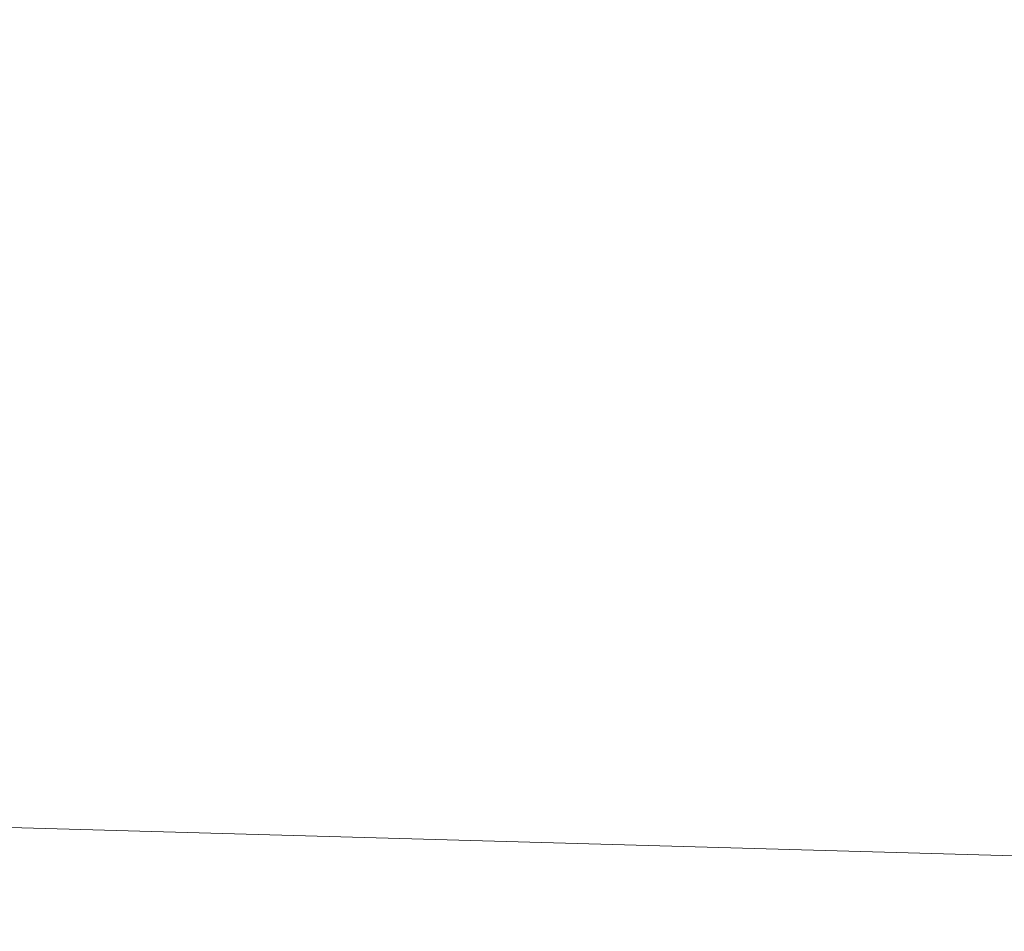
# Model space of a CAD drawing. Units: millimetres. Extents: x -490 to 22833, y 2 to 6349.
# Drawn here: x 1011 to 1057, y 2843 to 2886 of the extents above; entities that cross this region are included whole.
import ezdxf

# ---------------------------------------------------------------- set-up
doc = ezdxf.new("R2010")
doc.units = ezdxf.units.MM
doc.styles.get("Standard").update_dxf_attribs({"font": 'arial.ttf'})
doc.dimstyles.get("Standard").update_dxf_attribs({"dimtxt": 0.18, "dimasz": 0.18, "dimexe": 0.18, "dimexo": 0.0625, "dimgap": 0.09, "dimtad": 0, "dimtih": 1, "dimtoh": 1, "dimdec": 4, "dimzin": 0, "dimdsep": 46, "dimtxsty": 'Standard', "dimcen": 0.09, "dimadec": 0, "dimazin": 0, "dimtfac": 1, "dimtdec": 4, "dimtofl": 0, "dimtmove": 0, "dimatfit": 3, "dimfxl": 1, "dimtolj": 1, "dimtzin": 0, "dimarcsym": 0})

# ---------------------------------------------------------------- blocks, each defined once
blk = doc.blocks.new('*D2')
at = {"color": 0, "lineweight": -2, "transparency": 16777216}
for p, q in [((2.176, 5869.084), (2.176, 5919.264)), ((72.176, 5919.084), (5530.521, 5919.084)), ((5600.521, 5869.084), (5600.521, 5919.264))]:
    blk.add_line(p, q, dxfattribs=at)
at = {"color": 0, "transparency": 16777216}
for points in [[(72.176, 5930.751), (72.176, 5907.418), (2.176, 5919.084)], [(5530.521, 5930.751), (5530.521, 5907.418), (5600.521, 5919.084)]]:
    blk.add_solid(points, dxfattribs=at)
at = {"layer": 'Defpoints', "color": 0, "transparency": 16777216}
for p in [(5600.521, 5919.084), (2.176, 2795.964), (5600.521, 829.37)]:
    blk.add_point(p, dxfattribs=at)
at = {"color": 0, "transparency": 16777216, "insert": (2801.348, 6152.256), "char_height": 300, "attachment_point": 5}
blk.add_mtext('\\A1;560', dxfattribs=at)
blk = doc.blocks.new('*D3')
at = {"color": 0, "lineweight": -2, "transparency": 16777216}
for p, q in [((-9.71, 5864.629), (-59.89, 5864.629)), ((-59.71, 5794.629), (-59.71, 73.708)), ((-9.71, 3.708), (-59.89, 3.708))]:
    blk.add_line(p, q, dxfattribs=at)
at = {"color": 0, "transparency": 16777216}
for points in [[(-71.377, 5794.629), (-48.043, 5794.629), (-59.71, 5864.629)], [(-71.377, 73.708), (-48.043, 73.708), (-59.71, 3.708)]]:
    blk.add_solid(points, dxfattribs=at)
at = {"layer": 'Defpoints', "color": 0, "transparency": 16777216}
for p in [(1934.316, 5864.629), (-59.71, 3.708), (2152.575, 3.708)]:
    blk.add_point(p, dxfattribs=at)
at = {"color": 0, "transparency": 16777216, "insert": (-292.882, 2934.168), "char_height": 300, "attachment_point": 5, "rotation": 90}
blk.add_mtext('\\A1;585', dxfattribs=at)

msp = doc.modelspace()

# ---------------------------------------------------------------- linework, layer by layer
at = {"color": 0, "linetype": 'Continuous', "lineweight": 0}
msp.add_line((753.85958, 2855.52397), (1076.92906, 2846.42428), dxfattribs=at)

# ---------------------------------------------------------------- dimensions: what is measured, and where the dimension line sits
dim = msp.add_linear_dim(base=(5600.52102, 5919.08445), p1=(2.17556, 2795.96417), p2=(5600.52102, 829.37017), text='560', dimstyle='Standard', override={"dimtxt": 300, "dimasz": 70, "dimgap": 80, "dimtad": 2, "dimtih": 0, "dimtoh": 0, "dimfxl": 50, "dimfxlon": 1})
dim.commit()
dim.dimension.update_dxf_attribs({"geometry": '*D2', "text_midpoint": (2801.34829, 6152.25634)})
dim = msp.add_linear_dim(base=(-59.70997, 3.70797), p1=(1934.31608, 5864.62898), p2=(2152.57513, 3.70797), angle=90, text='585', dimstyle='Standard', override={"dimtxt": 300, "dimasz": 70, "dimgap": 80, "dimtad": 2, "dimtih": 0, "dimtoh": 0, "dimfxl": 50, "dimfxlon": 1})
dim.commit()
dim.dimension.update_dxf_attribs({"geometry": '*D3', "text_midpoint": (-292.88186, 2934.16847)})

doc.saveas('drawing.dxf')
